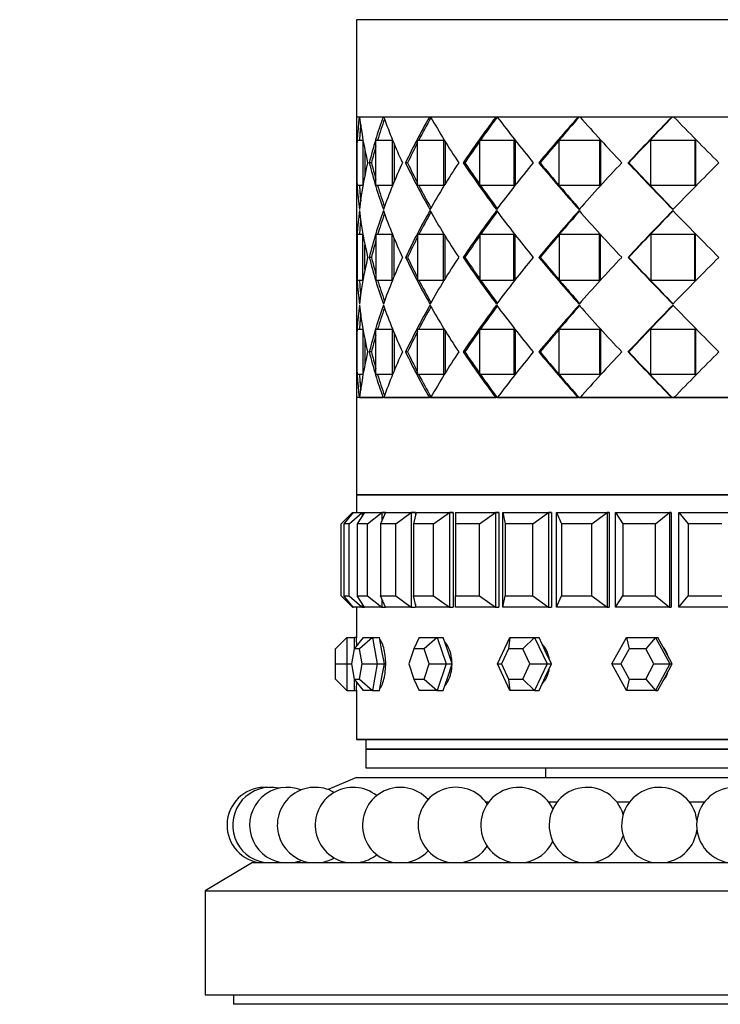
# Paper-space layout 'Layout1' of a CAD drawing. Units: millimetres. Extents: x 0 to 835, y 0 to 1165.
# Drawn here: x 98 to 135, y 754 to 806 of the extents above; entities that cross this region are included whole.
import ezdxf
from ezdxf import colors
from ezdxf.entities.mleader import LeaderData, LeaderLine
from ezdxf.math import Vec2, Vec3

# ---------------------------------------------------------------- set-up
doc = ezdxf.new("R2010")
doc.units = ezdxf.units.MM
doc.layers.add('DV2_Défaut', color=7, linetype='Continuous')
doc.layers.add('Défaut', color=7, linetype='Continuous')

# ---------------------------------------------------------------- blocks, each defined once
blk = doc.blocks.new('_DOT')
at = {"color": 0}
blk.add_line((0, 0), (-1, 0), dxfattribs=at)
at = {"color": 0, "const_width": 0.333}
blk.add_lwpolyline([(-0.1665, 0, 1), (0.1665, 0, 1)], format="xyb", close=True, dxfattribs=at)
blk = doc.blocks.new('SE1')
at = {"layer": 'DV2_Défaut', "color": 7, "linetype": 'Continuous'}
for p, q in [((159.83, 805.732), (115.83, 805.732)), ((115.83, 805.732), (115.83, 800.582)), ((159.83, 800.582), (115.83, 800.582)), ((115.984, 800.582), (115.83, 800.582)), ((115.83, 800.582), (115.83, 785.749)), ((115.984, 800.582), (115.83, 800.582)), ((115.83, 800.582), (115.83, 785.749)), ((117.239, 800.582), (115.998, 800.582)), ((117.239, 800.582), (115.998, 800.582)), ((117.239, 800.582), (117.28, 800.582)), ((117.267, 800.582), (117.28, 800.582)), ((119.692, 800.582), (117.281, 800.582)), ((119.692, 800.582), (117.281, 800.582)), ((118.83, 800.582), (118.83, 800.582)), ((119.692, 800.582), (119.758, 800.582)), ((119.692, 800.582), (119.758, 800.582)), ((123.198, 800.582), (119.758, 800.582)), ((123.198, 800.582), (119.758, 800.582)), ((123.198, 800.582), (123.278, 800.582)), ((123.198, 800.582), (123.278, 800.582)), ((127.555, 800.582), (123.285, 800.582)), ((127.555, 800.582), (123.285, 800.582)), ((127.555, 800.582), (127.611, 800.582)), ((127.555, 800.582), (127.611, 800.582)), ((127.658, 800.582), (127.611, 800.582)), ((127.658, 800.582), (127.611, 800.582)), ((132.509, 800.582), (127.658, 800.582)), ((132.509, 800.582), (127.658, 800.582)), ((132.509, 800.582), (132.538, 800.582)), ((132.509, 800.582), (132.538, 800.582)), ((137.772, 800.582), (132.622, 800.582)), ((137.772, 800.582), (132.622, 800.582)), ((115.878, 799.365), (116.168, 799.365)), ((115.878, 796.965), (115.878, 799.365)), ((115.878, 799.365), (116.168, 799.365)), ((115.878, 796.965), (115.878, 799.365)), ((116.168, 799.365), (116.168, 796.965)), ((116.168, 799.365), (116.168, 796.965)), ((116.865, 799.365), (117.716, 799.365)), ((116.865, 796.965), (116.865, 799.365)), ((116.865, 799.365), (117.716, 799.365)), ((116.865, 796.965), (116.865, 799.365)), ((117.716, 799.365), (117.716, 796.965)), ((117.716, 799.365), (117.716, 796.965)), ((119.07, 799.365), (120.433, 799.365)), ((119.07, 796.965), (119.07, 799.365)), ((119.07, 799.365), (120.433, 799.365)), ((119.07, 796.965), (119.07, 799.365)), ((120.481, 799.365), (120.433, 799.365)), ((120.433, 799.365), (120.433, 796.965)), ((120.481, 799.365), (120.433, 799.365)), ((120.433, 799.365), (120.433, 796.965)), ((120.528, 799.291), (120.528, 797.039)), ((120.528, 799.291), (120.528, 797.039)), ((122.365, 799.365), (124.161, 799.365)), ((122.365, 796.965), (122.365, 799.365)), ((122.365, 799.365), (124.161, 799.365)), ((122.365, 796.965), (122.365, 799.365)), ((124.236, 799.365), (124.161, 799.365)), ((124.161, 799.365), (124.161, 796.965)), ((124.236, 799.365), (124.161, 799.365)), ((124.161, 799.365), (124.161, 796.965)), ((124.236, 799.365), (124.236, 796.965)), ((124.236, 799.365), (124.236, 796.965)), ((126.559, 799.365), (128.684, 799.365)), ((126.559, 796.965), (126.559, 799.365)), ((126.559, 799.365), (128.684, 799.365)), ((126.559, 796.965), (126.559, 799.365)), ((128.734, 799.365), (128.684, 799.365)), ((128.684, 799.365), (128.684, 796.965)), ((128.734, 799.365), (128.684, 799.365)), ((128.684, 799.365), (128.684, 796.965)), ((128.734, 799.365), (128.734, 796.965)), ((128.734, 799.365), (128.734, 796.965)), ((131.408, 799.365), (133.738, 799.365)), ((131.408, 796.965), (131.408, 799.365)), ((131.408, 799.365), (133.738, 799.365)), ((131.408, 796.965), (131.408, 799.365)), ((133.76, 799.365), (133.738, 799.365)), ((133.738, 799.365), (133.738, 796.965)), ((133.76, 799.365), (133.738, 799.365)), ((133.738, 799.365), (133.738, 796.965)), ((133.76, 799.365), (133.76, 796.965)), ((133.76, 799.365), (133.76, 796.965)), ((116.286, 798.856), (116.286, 797.472)), ((116.286, 798.856), (116.286, 797.472)), ((117.826, 799.185), (117.826, 797.144)), ((117.826, 799.185), (117.826, 797.144)), ((116.629, 798.165), (116.513, 798.165)), ((116.629, 798.165), (116.513, 798.165)), ((118.539, 798.165), (118.434, 798.165)), ((118.539, 798.165), (118.434, 798.165)), ((121.571, 798.165), (121.482, 798.165)), ((121.571, 798.165), (121.482, 798.165)), ((125.547, 798.165), (125.48, 798.165)), ((125.547, 798.165), (125.48, 798.165)), ((130.237, 798.165), (130.196, 798.165)), ((130.237, 798.165), (130.196, 798.165)), ((116.168, 796.965), (115.878, 796.965)), ((116.168, 796.965), (115.878, 796.965)), ((117.716, 796.965), (116.865, 796.965)), ((117.716, 796.965), (116.865, 796.965)), ((120.433, 796.965), (119.07, 796.965)), ((120.433, 796.965), (119.07, 796.965)), ((120.481, 796.965), (120.433, 796.965)), ((120.481, 796.965), (120.433, 796.965)), ((124.161, 796.965), (122.365, 796.965)), ((124.161, 796.965), (122.365, 796.965)), ((124.236, 796.965), (124.161, 796.965)), ((124.236, 796.965), (124.161, 796.965)), ((128.684, 796.965), (126.559, 796.965)), ((128.684, 796.965), (126.559, 796.965)), ((128.734, 796.965), (128.684, 796.965)), ((128.734, 796.965), (128.684, 796.965)), ((133.738, 796.965), (131.408, 796.965)), ((133.738, 796.965), (131.408, 796.965)), ((133.76, 796.965), (133.738, 796.965)), ((133.76, 796.965), (133.738, 796.965)), ((116.168, 794.365), (115.878, 794.365)), ((115.878, 794.365), (115.878, 791.965)), ((116.168, 794.365), (115.878, 794.365)), ((115.878, 794.365), (115.878, 791.965)), ((116.168, 791.965), (116.168, 794.365)), ((116.168, 791.965), (116.168, 794.365)), ((117.716, 794.365), (116.865, 794.365)), ((116.865, 794.365), (116.865, 791.965)), ((117.716, 794.365), (116.865, 794.365)), ((116.865, 794.365), (116.865, 791.965)), ((117.716, 791.965), (117.716, 794.365)), ((117.716, 791.965), (117.716, 794.365)), ((117.826, 792.156), (117.826, 794.174)), ((117.826, 792.156), (117.826, 794.174)), ((120.433, 794.365), (119.07, 794.365)), ((119.07, 794.365), (119.07, 791.965)), ((120.433, 794.365), (119.07, 794.365)), ((119.07, 794.365), (119.07, 791.965)), ((120.48, 794.365), (120.433, 794.365)), ((120.433, 791.965), (120.433, 794.365)), ((120.48, 794.365), (120.433, 794.365)), ((120.433, 791.965), (120.433, 794.365)), ((120.528, 792.044), (120.528, 794.287)), ((120.528, 792.044), (120.528, 794.287)), ((124.161, 794.365), (122.365, 794.365)), ((122.365, 794.365), (122.365, 791.965)), ((124.161, 794.365), (122.365, 794.365)), ((122.365, 794.365), (122.365, 791.965)), ((124.221, 794.365), (124.161, 794.365)), ((124.161, 791.965), (124.161, 794.365)), ((124.221, 794.365), (124.161, 794.365)), ((124.161, 791.965), (124.161, 794.365)), ((124.236, 791.965), (124.236, 794.365)), ((124.236, 791.965), (124.236, 794.365)), ((128.684, 794.365), (126.559, 794.365)), ((126.559, 794.365), (126.559, 791.965)), ((128.684, 794.365), (126.559, 794.365)), ((126.559, 794.365), (126.559, 791.965)), ((128.734, 794.365), (128.684, 794.365)), ((128.684, 791.965), (128.684, 794.365)), ((128.734, 794.365), (128.684, 794.365)), ((128.684, 791.965), (128.684, 794.365)), ((128.734, 791.965), (128.734, 794.365)), ((128.734, 791.965), (128.734, 794.365)), ((133.738, 794.365), (131.408, 794.365)), ((131.408, 794.365), (131.408, 791.965)), ((133.738, 794.365), (131.408, 794.365)), ((131.408, 794.365), (131.408, 791.965)), ((133.76, 794.365), (133.738, 794.365)), ((133.738, 791.965), (133.738, 794.365)), ((133.76, 794.365), (133.738, 794.365)), ((133.738, 791.965), (133.738, 794.365)), ((133.76, 791.965), (133.76, 794.365)), ((133.76, 791.965), (133.76, 794.365)), ((116.286, 792.514), (116.286, 793.817)), ((116.286, 792.514), (116.286, 793.817)), ((116.629, 793.165), (116.513, 793.165)), ((116.629, 793.165), (116.513, 793.165)), ((118.539, 793.165), (118.434, 793.165)), ((118.539, 793.165), (118.434, 793.165)), ((121.571, 793.165), (121.482, 793.165)), ((121.571, 793.165), (121.482, 793.165)), ((125.547, 793.165), (125.48, 793.165)), ((125.547, 793.165), (125.48, 793.165)), ((130.237, 793.165), (130.196, 793.165)), ((130.237, 793.165), (130.196, 793.165)), ((115.878, 791.965), (116.168, 791.965)), ((115.878, 791.965), (116.168, 791.965)), ((116.865, 791.965), (117.716, 791.965)), ((116.865, 791.965), (117.716, 791.965)), ((119.07, 791.965), (120.433, 791.965)), ((119.07, 791.965), (120.433, 791.965)), ((120.48, 791.965), (120.433, 791.965)), ((120.48, 791.965), (120.433, 791.965)), ((122.365, 791.965), (124.161, 791.965)), ((122.365, 791.965), (124.161, 791.965)), ((124.221, 791.965), (124.161, 791.965)), ((124.221, 791.965), (124.161, 791.965)), ((126.559, 791.965), (128.684, 791.965)), ((126.559, 791.965), (128.684, 791.965)), ((128.734, 791.965), (128.684, 791.965)), ((128.734, 791.965), (128.684, 791.965)), ((131.408, 791.965), (133.738, 791.965)), ((131.408, 791.965), (133.738, 791.965)), ((133.76, 791.965), (133.738, 791.965)), ((133.76, 791.965), (133.738, 791.965)), ((115.878, 789.365), (116.168, 789.365)), ((115.878, 786.965), (115.878, 789.365)), ((115.878, 789.365), (116.168, 789.365)), ((115.878, 786.965), (115.878, 789.365)), ((116.168, 789.365), (116.168, 786.965)), ((116.168, 789.365), (116.168, 786.965)), ((116.865, 789.365), (117.716, 789.365)), ((116.865, 786.965), (116.865, 789.365)), ((116.865, 789.365), (117.716, 789.365)), ((116.865, 786.965), (116.865, 789.365)), ((117.716, 789.365), (117.716, 786.965)), ((117.716, 789.365), (117.716, 786.965)), ((119.07, 789.365), (120.433, 789.365)), ((119.07, 786.965), (119.07, 789.365)), ((119.07, 789.365), (120.433, 789.365)), ((119.07, 786.965), (119.07, 789.365)), ((120.481, 789.365), (120.433, 789.365)), ((120.433, 789.365), (120.433, 786.965)), ((120.481, 789.365), (120.433, 789.365)), ((120.433, 789.365), (120.433, 786.965)), ((122.365, 789.365), (124.161, 789.365)), ((122.365, 786.965), (122.365, 789.365)), ((122.365, 789.365), (124.161, 789.365)), ((122.365, 786.965), (122.365, 789.365)), ((124.236, 789.365), (124.161, 789.365)), ((124.161, 789.365), (124.161, 786.965)), ((124.236, 789.365), (124.161, 789.365)), ((124.161, 789.365), (124.161, 786.965)), ((124.236, 789.365), (124.236, 786.965)), ((124.236, 789.365), (124.236, 786.965)), ((126.559, 789.365), (128.684, 789.365)), ((126.559, 786.965), (126.559, 789.365)), ((126.559, 789.365), (128.684, 789.365)), ((126.559, 786.965), (126.559, 789.365)), ((128.734, 789.365), (128.684, 789.365)), ((128.684, 789.365), (128.684, 786.965)), ((128.734, 789.365), (128.684, 789.365)), ((128.684, 789.365), (128.684, 786.965)), ((128.734, 789.365), (128.734, 786.965)), ((128.734, 789.365), (128.734, 786.965)), ((131.408, 789.365), (133.738, 789.365)), ((131.408, 786.965), (131.408, 789.365)), ((131.408, 789.365), (133.738, 789.365)), ((131.408, 786.965), (131.408, 789.365)), ((133.76, 789.365), (133.738, 789.365)), ((133.738, 789.365), (133.738, 786.965)), ((133.76, 789.365), (133.738, 789.365)), ((133.738, 789.365), (133.738, 786.965)), ((133.76, 789.365), (133.76, 786.965)), ((133.76, 789.365), (133.76, 786.965)), ((116.286, 788.858), (116.286, 787.474)), ((116.286, 788.858), (116.286, 787.474)), ((117.826, 789.186), (117.826, 787.146)), ((117.826, 789.186), (117.826, 787.146)), ((120.528, 789.292), (120.528, 787.04)), ((120.528, 789.292), (120.528, 787.04)), ((116.629, 788.165), (116.513, 788.165)), ((116.629, 788.165), (116.513, 788.165)), ((118.539, 788.165), (118.434, 788.165)), ((118.539, 788.165), (118.434, 788.165)), ((121.571, 788.165), (121.482, 788.165)), ((121.571, 788.165), (121.482, 788.165)), ((125.547, 788.165), (125.48, 788.165)), ((125.547, 788.165), (125.48, 788.165)), ((130.237, 788.165), (130.196, 788.165)), ((130.237, 788.165), (130.196, 788.165)), ((116.168, 786.965), (115.878, 786.965)), ((116.168, 786.965), (115.878, 786.965)), ((117.716, 786.965), (116.865, 786.965)), ((117.716, 786.965), (116.865, 786.965)), ((120.433, 786.965), (119.07, 786.965)), ((120.433, 786.965), (119.07, 786.965)), ((120.481, 786.965), (120.433, 786.965)), ((120.481, 786.965), (120.433, 786.965)), ((124.161, 786.965), (122.365, 786.965)), ((124.161, 786.965), (122.365, 786.965)), ((124.236, 786.965), (124.161, 786.965)), ((124.236, 786.965), (124.161, 786.965)), ((128.684, 786.965), (126.559, 786.965)), ((128.684, 786.965), (126.559, 786.965)), ((128.734, 786.965), (128.684, 786.965)), ((128.734, 786.965), (128.684, 786.965)), ((133.738, 786.965), (131.408, 786.965)), ((133.738, 786.965), (131.408, 786.965)), ((133.76, 786.965), (133.738, 786.965)), ((133.76, 786.965), (133.738, 786.965)), ((115.984, 785.749), (115.83, 785.749)), ((115.984, 785.749), (115.83, 785.749)), ((159.83, 785.748), (115.83, 785.748)), ((115.83, 785.748), (115.83, 780.599)), ((115.998, 785.749), (117.239, 785.749)), ((115.998, 785.749), (117.239, 785.749)), ((117.28, 785.749), (117.239, 785.749)), ((117.28, 785.749), (117.239, 785.749)), ((117.281, 785.749), (119.692, 785.749)), ((117.281, 785.749), (119.692, 785.749)), ((118.83, 785.749), (118.83, 785.748)), ((119.758, 785.749), (119.692, 785.749)), ((119.758, 785.749), (119.692, 785.749)), ((119.758, 785.749), (123.198, 785.749)), ((119.758, 785.749), (123.198, 785.749)), ((123.278, 785.749), (123.198, 785.749)), ((123.278, 785.749), (123.198, 785.749)), ((123.285, 785.749), (127.555, 785.749)), ((123.285, 785.749), (127.555, 785.749)), ((127.611, 785.749), (127.555, 785.749)), ((127.611, 785.749), (127.555, 785.749)), ((127.611, 785.749), (127.658, 785.749)), ((127.611, 785.749), (127.658, 785.749)), ((127.658, 785.749), (132.509, 785.749)), ((127.658, 785.749), (132.509, 785.749)), ((132.538, 785.749), (132.509, 785.749)), ((132.538, 785.749), (132.509, 785.749)), ((132.538, 785.749), (132.622, 785.749)), ((132.538, 785.749), (132.622, 785.749)), ((132.622, 785.749), (137.772, 785.749)), ((132.622, 785.749), (137.772, 785.749)), ((159.83, 780.599), (115.83, 780.599)), ((159.83, 780.599), (115.83, 780.599)), ((115.83, 780.599), (115.83, 779.665)), ((115.83, 780.599), (159.83, 780.599)), ((115.83, 780.599), (115.83, 779.665)), ((115.03, 779.065), (115.63, 779.665)), ((115.669, 779.665), (115.17, 779.065)), ((115.452, 779.065), (116.138, 779.665)), ((115.63, 779.665), (115.669, 779.665)), ((115.63, 779.665), (115.63, 779.619)), ((115.669, 779.665), (116.138, 779.665)), ((116.253, 779.665), (115.868, 779.065)), ((116.138, 779.665), (116.253, 779.665)), ((116.138, 779.665), (116.138, 779.486)), ((116.253, 779.665), (117.18, 779.665)), ((116.424, 779.065), (117.18, 779.665)), ((117.369, 779.665), (117.107, 779.065)), ((117.18, 779.665), (117.369, 779.665)), ((117.18, 779.665), (117.18, 779.234)), ((117.369, 779.665), (117.18, 779.665)), ((117.369, 779.665), (117.18, 779.665)), ((117.369, 779.665), (118.731, 779.665)), ((117.924, 779.065), (118.731, 779.665)), ((118.731, 779.665), (118.955, 779.665)), ((118.731, 779.665), (118.731, 774.665)), ((118.955, 779.665), (118.731, 779.665)), ((118.955, 779.665), (118.731, 779.665)), ((118.988, 779.665), (118.856, 779.065)), ((118.955, 779.665), (118.955, 779.513)), ((118.955, 779.665), (118.955, 779.513)), ((118.988, 779.665), (120.752, 779.665)), ((119.914, 779.065), (120.752, 779.665)), ((120.752, 779.665), (120.955, 779.665)), ((120.752, 779.665), (120.752, 774.665)), ((120.955, 779.665), (120.752, 779.665)), ((120.955, 779.665), (120.752, 779.665)), ((120.955, 779.665), (120.955, 774.665)), ((120.955, 779.665), (120.955, 774.665)), ((121.072, 779.665), (123.193, 779.665)), ((121.072, 779.665), (121.072, 779.065)), ((122.345, 779.065), (123.193, 779.665)), ((123.193, 779.665), (123.371, 779.665)), ((123.193, 779.665), (123.193, 774.665)), ((123.371, 779.665), (123.193, 779.665)), ((123.371, 779.665), (123.193, 779.665)), ((123.371, 779.665), (123.371, 774.665)), ((123.371, 779.665), (123.371, 774.665)), ((123.568, 779.665), (125.995, 779.665)), ((123.568, 774.665), (123.568, 779.665)), ((123.568, 779.665), (123.701, 779.065)), ((125.157, 779.065), (125.995, 779.665)), ((125.995, 779.665), (126.142, 779.665)), ((125.995, 779.665), (125.995, 774.665)), ((126.142, 779.665), (125.995, 779.665)), ((126.142, 779.665), (125.995, 779.665)), ((126.142, 779.665), (126.142, 774.665)), ((126.142, 779.665), (126.142, 774.665)), ((126.415, 779.665), (129.088, 779.665)), ((126.415, 774.665), (126.415, 779.665)), ((126.415, 779.665), (126.677, 779.065)), ((128.281, 779.065), (129.088, 779.665)), ((129.088, 779.665), (129.202, 779.665)), ((129.088, 779.665), (129.088, 774.665)), ((129.202, 779.665), (129.088, 779.665)), ((129.202, 779.665), (129.088, 779.665)), ((129.202, 779.665), (129.202, 774.665)), ((129.202, 779.665), (129.202, 774.665)), ((129.543, 779.665), (132.397, 779.665)), ((129.543, 774.665), (129.543, 779.665)), ((129.543, 779.665), (129.929, 779.065)), ((131.641, 779.065), (132.397, 779.665)), ((132.397, 779.665), (132.474, 779.665)), ((132.397, 779.665), (132.397, 774.665)), ((132.474, 779.665), (132.397, 779.665)), ((132.474, 779.665), (132.397, 779.665)), ((132.474, 779.665), (132.474, 774.665)), ((132.474, 779.665), (132.474, 774.665)), ((132.876, 779.665), (135.839, 779.665)), ((132.876, 774.665), (132.876, 779.665)), ((132.876, 779.665), (133.375, 779.065)), ((115.03, 775.265), (115.03, 779.065)), ((115.17, 779.065), (115.17, 775.265)), ((115.452, 779.065), (115.17, 779.065)), ((115.452, 775.265), (115.452, 779.065)), ((115.868, 779.065), (115.868, 775.265)), ((116.424, 779.065), (115.868, 779.065)), ((116.424, 775.265), (116.424, 779.065)), ((117.107, 779.065), (117.107, 775.265)), ((117.924, 779.065), (117.107, 779.065)), ((117.924, 775.265), (117.924, 779.065)), ((118.856, 779.065), (118.856, 775.265)), ((119.914, 779.065), (118.856, 779.065)), ((119.914, 775.265), (119.914, 779.065)), ((121.072, 779.065), (121.072, 775.265)), ((122.345, 779.065), (121.072, 779.065)), ((122.345, 775.265), (122.345, 779.065)), ((123.701, 779.065), (123.701, 775.265)), ((125.157, 779.065), (123.701, 779.065)), ((125.157, 775.265), (125.157, 779.065)), ((126.677, 779.065), (126.677, 775.265)), ((128.281, 779.065), (126.677, 779.065)), ((128.281, 775.265), (128.281, 779.065)), ((129.929, 779.065), (129.929, 775.265)), ((131.641, 779.065), (129.929, 779.065)), ((131.641, 775.265), (131.641, 779.065)), ((133.375, 779.065), (133.375, 775.265)), ((135.152, 779.065), (133.375, 779.065)), ((115.03, 775.265), (115.63, 774.665)), ((115.17, 775.265), (115.452, 775.265)), ((115.669, 774.665), (115.17, 775.265)), ((115.452, 775.265), (116.138, 774.665)), ((115.868, 775.265), (116.424, 775.265)), ((116.253, 774.665), (115.868, 775.265)), ((116.138, 774.845), (116.138, 774.665)), ((116.424, 775.265), (117.18, 774.665)), ((117.107, 775.265), (117.924, 775.265)), ((117.369, 774.665), (117.107, 775.265)), ((117.18, 775.097), (117.18, 774.665)), ((117.924, 775.265), (118.731, 774.665)), ((118.856, 775.265), (119.914, 775.265)), ((118.988, 774.665), (118.856, 775.265)), ((118.955, 774.818), (118.955, 774.665)), ((118.955, 774.818), (118.955, 774.665)), ((119.914, 775.265), (120.752, 774.665)), ((121.072, 775.265), (122.345, 775.265)), ((121.072, 774.665), (121.072, 775.265)), ((122.345, 775.265), (123.193, 774.665)), ((123.568, 774.665), (123.701, 775.265)), ((123.701, 775.265), (125.157, 775.265)), ((125.157, 775.265), (125.995, 774.665)), ((126.415, 774.665), (126.677, 775.265)), ((126.677, 775.265), (128.281, 775.265)), ((128.281, 775.265), (129.088, 774.665)), ((129.543, 774.665), (129.929, 775.265)), ((129.929, 775.265), (131.641, 775.265)), ((131.641, 775.265), (132.397, 774.665)), ((132.876, 774.665), (133.375, 775.265)), ((133.375, 775.265), (135.152, 775.265)), ((115.63, 774.712), (115.63, 774.665)), ((115.63, 774.665), (115.669, 774.665)), ((116.138, 774.665), (115.669, 774.665)), ((115.83, 774.665), (115.83, 773.065)), ((115.83, 774.665), (115.83, 773.065)), ((116.138, 774.665), (116.253, 774.665)), ((117.18, 774.665), (116.253, 774.665)), ((117.18, 774.665), (117.369, 774.665)), ((117.18, 774.665), (117.369, 774.665)), ((117.18, 774.665), (117.369, 774.665)), ((118.731, 774.665), (117.369, 774.665)), ((118.731, 774.665), (118.955, 774.665)), ((118.731, 774.665), (118.955, 774.665)), ((118.731, 774.665), (118.955, 774.665)), ((120.752, 774.665), (118.988, 774.665)), ((120.752, 774.665), (120.955, 774.665)), ((120.752, 774.665), (120.955, 774.665)), ((120.752, 774.665), (120.955, 774.665)), ((123.193, 774.665), (121.072, 774.665)), ((123.193, 774.665), (123.371, 774.665)), ((123.193, 774.665), (123.371, 774.665)), ((123.193, 774.665), (123.371, 774.665)), ((125.995, 774.665), (123.568, 774.665)), ((125.995, 774.665), (126.142, 774.665)), ((125.995, 774.665), (126.142, 774.665)), ((125.995, 774.665), (126.142, 774.665)), ((129.088, 774.665), (126.415, 774.665)), ((129.088, 774.665), (129.202, 774.665)), ((129.088, 774.665), (129.202, 774.665)), ((129.088, 774.665), (129.202, 774.665)), ((132.397, 774.665), (129.543, 774.665)), ((132.397, 774.665), (132.474, 774.665)), ((132.397, 774.665), (132.474, 774.665)), ((132.397, 774.665), (132.474, 774.665)), ((135.839, 774.665), (132.876, 774.665)), ((115.33, 773.065), (114.73, 772.465)), ((115.33, 773.065), (115.73, 773.065)), ((115.33, 773.065), (115.33, 771.665)), ((116.182, 773.065), (115.718, 772.465)), ((115.73, 772.481), (115.73, 773.065)), ((115.83, 773.065), (115.73, 773.065)), ((116.681, 773.065), (116.003, 772.465)), ((116.182, 773.065), (116.681, 773.065)), ((116.681, 773.065), (117.062, 773.065)), ((116.681, 773.065), (116.931, 771.665)), ((117.186, 772.365), (117.062, 773.065)), ((119.152, 773.065), (118.87, 772.465)), ((119.152, 773.065), (120.102, 773.065)), ((120.102, 773.065), (119.413, 772.465)), ((120.102, 773.065), (120.426, 773.065)), ((120.102, 773.065), (120.577, 771.665)), ((120.664, 772.365), (120.426, 773.065)), ((123.297, 771.665), (123.951, 773.065)), ((123.951, 773.065), (123.879, 772.465)), ((123.951, 773.065), (125.259, 773.065)), ((125.259, 773.065), (124.626, 772.465)), ((125.259, 773.065), (125.494, 773.065)), ((125.259, 773.065), (125.913, 771.665)), ((125.821, 772.365), (125.494, 773.065)), ((129.34, 771.665), (130.109, 773.065)), ((130.109, 773.065), (131.646, 773.065)), ((130.109, 773.065), (130.253, 772.465)), ((131.646, 773.065), (131.131, 772.465)), ((131.646, 773.065), (131.77, 773.065)), ((131.646, 773.065), (132.415, 771.665)), ((132.154, 772.365), (131.77, 773.065)), ((114.73, 771.665), (114.73, 772.465)), ((115.718, 772.465), (115.575, 771.665)), ((116.003, 772.465), (115.718, 772.465)), ((116.146, 771.665), (116.003, 772.465)), ((117.311, 771.665), (117.186, 772.365)), ((118.87, 772.465), (118.599, 771.665)), ((119.413, 772.465), (118.87, 772.465)), ((119.685, 771.665), (119.413, 772.465)), ((120.901, 771.665), (120.664, 772.365)), ((123.879, 772.465), (123.505, 771.665)), ((124.626, 772.465), (123.879, 772.465)), ((125, 771.665), (124.626, 772.465)), ((126.148, 771.665), (125.821, 772.365)), ((130.253, 772.465), (129.813, 771.665)), ((131.131, 772.465), (130.253, 772.465)), ((131.57, 771.665), (131.131, 772.465)), ((132.538, 771.665), (132.154, 772.365)), ((114.73, 770.865), (114.73, 771.665)), ((114.73, 771.665), (115.33, 771.665)), ((115.33, 771.665), (115.575, 771.665)), ((115.33, 771.665), (115.33, 770.265)), ((115.575, 771.665), (115.718, 770.865)), ((116.003, 770.865), (116.146, 771.665)), ((116.146, 771.665), (116.931, 771.665)), ((116.931, 771.665), (116.681, 770.265)), ((116.931, 771.665), (117.311, 771.665)), ((117.186, 770.965), (117.311, 771.665)), ((118.599, 771.665), (118.87, 770.865)), ((119.413, 770.865), (119.685, 771.665)), ((119.685, 771.665), (120.577, 771.665)), ((120.577, 771.665), (120.102, 770.265)), ((120.577, 771.665), (120.901, 771.665)), ((120.664, 770.965), (120.901, 771.665)), ((123.951, 770.265), (123.297, 771.665)), ((123.297, 771.665), (123.505, 771.665)), ((123.505, 771.665), (123.879, 770.865)), ((124.626, 770.865), (125, 771.665)), ((125, 771.665), (125.913, 771.665)), ((125.913, 771.665), (125.259, 770.265)), ((125.821, 770.965), (126.148, 771.665)), ((125.913, 771.665), (126.148, 771.665)), ((130.109, 770.265), (129.34, 771.665)), ((129.34, 771.665), (129.813, 771.665)), ((129.813, 771.665), (130.253, 770.865)), ((131.131, 770.865), (131.57, 771.665)), ((131.57, 771.665), (132.415, 771.665)), ((132.415, 771.665), (131.646, 770.265)), ((132.154, 770.965), (132.538, 771.665)), ((132.415, 771.665), (132.538, 771.665)), ((114.73, 770.865), (115.33, 770.265)), ((115.718, 770.865), (116.003, 770.865)), ((115.718, 770.865), (116.182, 770.265)), ((115.73, 770.265), (115.73, 770.85)), ((116.003, 770.865), (116.681, 770.265)), ((117.062, 770.265), (117.186, 770.965)), ((118.87, 770.865), (119.413, 770.865)), ((118.87, 770.865), (119.152, 770.265)), ((119.413, 770.865), (120.102, 770.265)), ((120.426, 770.265), (120.664, 770.965)), ((123.879, 770.865), (124.626, 770.865)), ((123.879, 770.865), (123.951, 770.265)), ((124.626, 770.865), (125.259, 770.265)), ((125.494, 770.265), (125.821, 770.965)), ((130.253, 770.865), (130.109, 770.265)), ((130.253, 770.865), (131.131, 770.865)), ((131.131, 770.865), (131.646, 770.265)), ((131.77, 770.265), (132.154, 770.965)), ((115.33, 770.265), (115.73, 770.265)), ((115.73, 770.265), (115.83, 770.265)), ((115.83, 770.265), (115.83, 767.665)), ((115.83, 770.265), (115.83, 767.665)), ((116.681, 770.265), (116.182, 770.265)), ((116.681, 770.265), (117.062, 770.265)), ((120.102, 770.265), (119.152, 770.265)), ((120.102, 770.265), (120.426, 770.265)), ((125.259, 770.265), (123.951, 770.265)), ((125.259, 770.265), (125.494, 770.265)), ((131.646, 770.265), (130.109, 770.265)), ((131.646, 770.265), (131.77, 770.265)), ((159.83, 767.665), (115.83, 767.665)), ((115.83, 767.665), (159.83, 767.665)), ((116.33, 767.665), (116.33, 767.165)), ((159.33, 767.165), (116.33, 767.165)), ((116.33, 767.165), (159.33, 767.165)), ((116.33, 767.165), (116.33, 766.165)), ((116.33, 766.165), (159.33, 766.165)), ((125.83, 766.165), (125.83, 765.665)), ((115.83, 765.665), (114.336, 765.018)), ((115.83, 765.665), (159.83, 765.665)), ((122.677, 764.365), (122.832, 764.365)), ((125.991, 764.365), (126.446, 764.365)), ((129.605, 764.365), (130.279, 764.365)), ((133.438, 764.365), (134.245, 764.365)), ((112.83, 761.245), (112.83, 761.165)), ((110.331, 761.165), (107.83, 759.665)), ((110.331, 761.165), (165.33, 761.165)), ((107.83, 759.665), (167.83, 759.665)), ((107.83, 759.665), (107.83, 754.165)), ((107.83, 754.165), (167.83, 754.165)), ((109.33, 754.165), (109.33, 753.665)), ((166.33, 753.665), (109.33, 753.665))]:
    blk.add_line(p, q, dxfattribs=at)
for centre, radius, start, end in [((137.941, 797.981), 22.111, 173.2444, 179.5226), ((137.941, 797.981), 22.111, 173.2444, 179.5226), ((139.177, 803.458), 23.357, 187.0732, 193.0975), ((139.177, 803.458), 23.357, 187.0732, 193.0975), ((141.908, 791.849), 26.169, 160.5056, 166.0331), ((141.908, 791.849), 26.169, 160.5056, 166.0331), ((142.563, 791.728), 26.721, 160.8721, 163.393), ((142.563, 791.728), 26.721, 160.8721, 163.3929), ((145.78, 810.817), 30.282, 199.754, 204.6952), ((145.78, 810.817), 30.282, 199.754, 204.6952), ((151.636, 782.419), 36.747, 150.3775, 154.6266), ((151.636, 782.419), 36.747, 150.3775, 154.6266), ((152.978, 781.869), 38.099, 150.6626, 152.6627), ((152.977, 781.869), 38.099, 150.6626, 152.6626), ((158.815, 822.959), 45.013, 209.8091, 213.422), ((158.815, 822.959), 45.013, 209.8091, 213.422), ((169.041, 766.206), 57.3, 143.13561, 146.09998), ((169.041, 766.206), 57.3, 143.13561, 146.09998), ((172.045, 764.325), 60.768, 143.36985, 144.78657), ((172.044, 764.325), 60.768, 143.36983, 144.78656), ((181.596, 844.504), 73.002, 216.98836, 219.40209), ((181.596, 844.504), 73.002, 216.98836, 219.40209), ((200.318, 736.009), 97.284, 138.41271, 140.28883), ((200.318, 736.009), 97.284, 138.41271, 140.28883), ((208.303, 729.586), 107.479, 138.65773, 139.49868), ((208.303, 729.587), 107.478, 138.65771, 139.49867), ((226.09, 888.165), 131.755, 221.66199, 223.08463), ((226.09, 888.165), 131.755, 221.66199, 223.08463), ((273.24, 663.573), 196.409, 135.7679, 136.7438), ((273.24, 663.573), 196.409, 135.7679, 136.7438), ((306.427, 632.753), 241.669, 136.01609, 136.80716), ((306.426, 632.754), 241.668, 136.01608, 136.80716), ((369.898, 1031.857), 331.342, 224.26615, 224.85268), ((369.898, 1031.857), 331.342, 224.26615, 224.85268), ((138.241, 797.977), 22.291, 174.3411, 176.43), ((138.241, 797.977), 22.291, 174.341, 176.3628), ((152.978, 781.869), 38.099, 152.8719, 154.6763), ((152.977, 781.869), 38.099, 152.8719, 154.6763), ((172.045, 764.325), 60.768, 144.83859, 146.15992), ((172.044, 764.325), 60.768, 144.83858, 146.15992), ((208.303, 729.586), 107.479, 139.52188, 140.35197), ((208.303, 729.587), 107.478, 139.53467, 140.35198), ((142.563, 791.728), 26.721, 164.1006, 166.0605), ((142.563, 791.728), 26.721, 164.1006, 166.0605), ((137.952, 798.35), 22.122, 180.4783, 186.9051), ((137.952, 798.35), 22.122, 180.4783, 186.9051), ((139.155, 792.877), 23.335, 166.9007, 173.0743), ((139.155, 792.877), 23.335, 166.9007, 173.0743), ((141.953, 804.494), 26.215, 193.97, 199.6224), ((141.953, 804.494), 26.215, 193.97, 199.6224), ((142.688, 804.639), 26.851, 193.9518, 195.9018), ((142.688, 804.639), 26.851, 193.9518, 195.9018), ((145.722, 785.539), 30.218, 155.3015, 160.3701), ((145.722, 785.539), 30.218, 155.3015, 160.3701), ((151.723, 813.956), 36.845, 205.3769, 209.7186), ((151.723, 813.956), 36.845, 205.3769, 209.7186), ((153.184, 814.568), 38.332, 205.3353, 207.129), ((153.184, 814.568), 38.332, 205.3353, 207.129), ((158.703, 773.443), 44.881, 146.5747, 150.2837), ((158.703, 773.443), 44.881, 146.5747, 150.2837), ((169.199, 830.234), 57.493, 213.903, 216.92975), ((169.199, 830.234), 57.493, 213.903, 216.92975), ((172.328, 832.206), 61.115, 213.84746, 215.16133), ((172.328, 832.206), 61.115, 213.84746, 215.16133), ((181.382, 751.998), 72.728, 140.59518, 143.07521), ((181.382, 751.998), 72.728, 140.59518, 143.07521), ((200.641, 860.595), 97.707, 219.71352, 221.62703), ((200.641, 860.595), 97.707, 219.71352, 221.62703), ((208.662, 867.05), 107.95, 219.65148, 221.37939), ((208.662, 867.05), 107.95, 219.65148, 221.37939), ((225.577, 708.639), 131.058, 136.91316, 138.37731), ((225.577, 708.639), 131.058, 136.91316, 138.37731), ((274.242, 933.709), 197.792, 223.25811, 224.25065), ((274.242, 933.709), 197.792, 223.25811, 224.25065), ((306.886, 964.013), 242.302, 223.1938, 224.00191), ((306.886, 964.013), 242.302, 223.1938, 223.58394), ((367.239, 567.104), 327.603, 135.14539, 135.75278), ((367.239, 567.104), 327.603, 135.14539, 135.75278), ((138.283, 798.356), 22.333, 183.5697, 185.6607), ((138.283, 798.356), 22.333, 183.6367, 185.6607), ((142.688, 804.639), 26.851, 196.6063, 199.1182), ((142.688, 804.639), 26.851, 196.6063, 199.1182), ((153.184, 814.568), 38.332, 207.3367, 209.3563), ((153.184, 814.568), 38.332, 207.3367, 209.3563), ((172.328, 832.206), 61.115, 215.21301, 216.62785), ((172.328, 832.206), 61.115, 215.21301, 216.62785), ((306.886, 964.013), 242.302, 223.59637, 224.00191), ((138.043, 792.975), 22.213, 173.1081, 179.5085), ((138.043, 792.975), 22.213, 173.1081, 179.5085), ((138.899, 798.409), 23.075, 186.8908, 193.1341), ((138.899, 798.409), 23.075, 186.8908, 193.1341), ((142.457, 786.684), 26.742, 160.4333, 165.9743), ((142.457, 786.684), 26.742, 160.4333, 165.9743), ((144.977, 805.488), 29.414, 199.5606, 204.7678), ((144.977, 805.488), 29.414, 199.5606, 204.7678), ((152.976, 776.721), 38.257, 150.3615, 154.5429), ((152.976, 776.721), 38.257, 150.3615, 154.5429), ((157.012, 816.849), 42.897, 209.6306, 213.5111), ((157.012, 816.849), 42.897, 209.6306, 213.5111), ((172.155, 758.995), 61.118, 143.16003, 146.00722), ((172.155, 758.995), 61.118, 143.16003, 146.00722), ((172.222, 759.201), 60.985, 143.36974, 144.78711), ((172.222, 759.201), 60.985, 143.36974, 144.78711), ((177.473, 836.261), 67.758, 216.83383, 219.49578), ((177.473, 836.261), 67.758, 216.83383, 219.49578), ((208.533, 723.954), 108.111, 138.46505, 140.1944), ((208.533, 723.954), 108.111, 138.46505, 140.1944), ((208.526, 724.397), 107.77, 138.61916, 139.49898), ((208.526, 724.397), 107.77, 138.61916, 139.49898), ((214.827, 872.892), 116.513, 221.53129, 223.17823), ((214.827, 872.892), 116.513, 221.53129, 223.17823), ((306.807, 626.443), 242.874, 135.84147, 136.64977), ((306.807, 626.443), 242.874, 135.84147, 136.64977), ((306.707, 627.488), 242.055, 135.99768, 136.80661), ((306.707, 627.488), 242.055, 135.99768, 136.80661), ((313.723, 971.544), 252.508, 224.1569, 224.94493), ((313.723, 971.544), 252.508, 224.1569, 224.94493), ((138.267, 792.976), 22.317, 174.4226, 176.4304), ((138.267, 792.976), 22.317, 174.4226, 176.3633), ((142.642, 786.705), 26.803, 160.8864, 163.3939), ((142.642, 786.705), 26.803, 160.8864, 163.3939), ((153.107, 776.803), 38.245, 150.6414, 152.6635), ((153.107, 776.803), 38.245, 150.6414, 152.6635), ((142.642, 786.705), 26.803, 164.0996, 166.0532), ((142.642, 786.705), 26.803, 164.0996, 166.0532), ((153.107, 776.803), 38.245, 152.8716, 154.6695), ((153.107, 776.803), 38.245, 152.8716, 154.6695), ((172.222, 759.201), 60.985, 144.8389, 146.15558), ((172.222, 759.201), 60.985, 144.8389, 146.15558), ((208.526, 724.397), 107.77, 139.52211, 140.34996), ((208.526, 724.397), 107.77, 139.53486, 140.34996), ((138.015, 793.354), 22.185, 180.4875, 186.8959), ((138.015, 793.354), 22.185, 180.4875, 186.8959), ((138.899, 787.922), 23.075, 166.8659, 173.1092), ((138.899, 787.922), 23.075, 166.8659, 173.1092), ((142.373, 799.621), 26.654, 194.0166, 199.5758), ((142.373, 799.621), 26.654, 194.0166, 199.5758), ((142.642, 799.625), 26.803, 193.9468, 195.9004), ((142.642, 799.625), 26.803, 193.9468, 195.9004), ((144.977, 780.842), 29.414, 155.2322, 160.4394), ((144.977, 780.842), 29.414, 155.2322, 160.4394), ((152.837, 809.537), 38.1, 205.4485, 209.647), ((152.837, 809.537), 38.1, 205.4485, 209.647), ((153.107, 809.528), 38.245, 205.3305, 207.1284), ((153.107, 809.528), 38.245, 205.3305, 207.1284), ((157.012, 769.482), 42.897, 146.4889, 150.3694), ((157.012, 769.482), 42.897, 146.4889, 150.3694), ((171.964, 827.2), 60.883, 213.9873, 216.84545), ((171.964, 827.2), 60.883, 213.9873, 216.84545), ((172.222, 827.13), 60.985, 213.84442, 215.1611), ((172.222, 827.13), 60.985, 213.84442, 215.1611), ((177.473, 750.07), 67.758, 140.50422, 143.16617), ((177.473, 750.07), 67.758, 140.50422, 143.16617), ((208.29, 862.168), 107.791, 219.80304, 221.53751), ((208.29, 862.168), 107.791, 219.80304, 221.53751), ((208.526, 861.933), 107.77, 219.65004, 221.38084), ((208.526, 861.933), 107.77, 219.65004, 220.46514), ((214.827, 713.439), 116.513, 136.82177, 138.46871), ((214.827, 713.439), 116.513, 136.82177, 138.46871), ((306.495, 959.589), 242.442, 223.3495, 224.15925), ((306.495, 959.589), 242.442, 223.3495, 224.15925), ((306.707, 958.843), 242.055, 223.19339, 224.00232), ((306.707, 958.843), 242.055, 223.19339, 224.00232), ((313.723, 614.787), 252.508, 135.05507, 135.8431), ((313.723, 614.787), 252.508, 135.05507, 135.8431), ((138.267, 793.355), 22.317, 183.5696, 185.5774), ((138.267, 793.355), 22.317, 183.5696, 185.5774), ((142.642, 799.625), 26.803, 196.6061, 199.1136), ((142.642, 799.625), 26.803, 196.6061, 199.1136), ((153.107, 809.528), 38.245, 207.3365, 209.3586), ((153.107, 809.528), 38.245, 207.3365, 209.3586), ((172.222, 827.13), 60.985, 215.21289, 216.63026), ((172.222, 827.13), 60.985, 215.21289, 216.63026), ((208.526, 861.933), 107.77, 220.50102, 221.38084), ((137.952, 787.981), 22.122, 173.0949, 179.5217), ((137.952, 787.981), 22.122, 173.0949, 179.5217), ((139.155, 793.454), 23.335, 186.9257, 193.0993), ((139.155, 793.454), 23.335, 186.9257, 193.0993), ((141.953, 781.837), 26.215, 160.3776, 166.03), ((141.953, 781.837), 26.215, 160.3776, 166.03), ((142.688, 781.691), 26.851, 160.8818, 163.3937), ((142.688, 781.691), 26.851, 160.8818, 163.3937), ((145.722, 800.792), 30.218, 199.6299, 204.6985), ((145.722, 800.792), 30.218, 199.6299, 204.6985), ((151.723, 772.375), 36.845, 150.2814, 154.6231), ((151.723, 772.375), 36.845, 150.2814, 154.6231), ((153.184, 771.763), 38.332, 150.6437, 152.6633), ((153.184, 771.763), 38.332, 150.6437, 152.6633), ((158.703, 812.888), 44.881, 209.7163, 213.4253), ((158.703, 812.888), 44.881, 209.7163, 213.4253), ((169.199, 756.097), 57.493, 143.07025, 146.097), ((169.199, 756.097), 57.493, 143.07025, 146.097), ((172.328, 754.125), 61.115, 143.37215, 144.78699), ((172.328, 754.125), 61.115, 143.37215, 144.78699), ((181.382, 834.333), 72.728, 216.92479, 219.40482), ((181.382, 834.333), 72.728, 216.92479, 219.40482), ((200.641, 725.735), 97.707, 138.37297, 140.28648), ((200.641, 725.735), 97.707, 138.37297, 140.28648), ((208.662, 719.281), 107.95, 138.62061, 139.49895), ((208.662, 719.281), 107.95, 138.62061, 139.49895), ((225.577, 877.692), 131.058, 221.62269, 223.08684), ((225.577, 877.692), 131.058, 221.62269, 223.08684), ((274.242, 652.621), 197.792, 135.74935, 136.74189), ((274.242, 652.621), 197.792, 135.74935, 136.74189), ((306.886, 622.317), 242.302, 135.99809, 136.41039), ((306.886, 622.317), 242.302, 135.99809, 136.40363), ((367.239, 1019.227), 327.603, 224.24722, 224.85461), ((367.239, 1019.227), 327.603, 224.24722, 224.85461), ((138.283, 787.975), 22.333, 174.3393, 176.4303), ((138.283, 787.975), 22.333, 174.3393, 176.3633), ((208.662, 719.281), 107.95, 139.52205, 140.34852), ((208.662, 719.281), 107.95, 139.53478, 140.34852), ((306.886, 622.317), 242.302, 136.41606, 136.8062), ((306.886, 622.317), 242.302, 136.41606, 136.8062), ((142.688, 781.691), 26.851, 164.0982, 166.0482), ((142.688, 781.691), 26.851, 164.0982, 166.0482), ((153.184, 771.763), 38.332, 152.871, 154.6647), ((153.184, 771.763), 38.332, 152.871, 154.6647), ((172.328, 754.125), 61.115, 144.83867, 146.15254), ((172.328, 754.125), 61.115, 144.83867, 146.15254), ((137.941, 788.35), 22.111, 180.4774, 186.7555), ((137.941, 788.35), 22.111, 180.4774, 186.7555), ((139.177, 782.872), 23.357, 166.9025, 172.9268), ((139.177, 782.872), 23.357, 166.9025, 172.9268), ((141.909, 794.482), 26.17, 193.967, 199.4943), ((141.909, 794.482), 26.17, 193.967, 199.4943), ((142.65, 794.628), 26.811, 193.9486, 195.9019), ((142.648, 794.628), 26.809, 193.9485, 195.9019), ((145.78, 775.514), 30.282, 155.3048, 160.246), ((145.78, 775.514), 30.282, 155.3048, 160.246), ((151.636, 803.912), 36.748, 205.3734, 209.6225), ((151.636, 803.912), 36.748, 205.3734, 209.6225), ((153.12, 804.535), 38.26, 205.3323, 207.129), ((153.118, 804.534), 38.257, 205.3322, 207.1291), ((158.815, 763.372), 45.013, 146.578, 150.1909), ((158.815, 763.372), 45.013, 146.578, 150.1909), ((169.042, 820.125), 57.301, 213.90004, 216.86435), ((169.042, 820.125), 57.301, 213.90004, 216.86435), ((172.241, 822.144), 61.009, 213.84555, 215.16167), ((172.238, 822.142), 61.005, 213.8455, 215.1617), ((181.596, 741.827), 73.002, 140.59791, 143.01164), ((181.596, 741.827), 73.002, 140.59791, 143.01164), ((200.32, 850.323), 97.286, 219.71118, 221.58726), ((200.32, 850.323), 97.286, 219.71118, 221.58726), ((208.553, 856.958), 107.807, 219.65059, 221.33967), ((208.548, 856.953), 107.801, 219.65056, 221.33975), ((226.09, 698.166), 131.755, 136.91537, 138.33801), ((226.09, 698.166), 131.755, 136.91537, 138.33801), ((273.244, 922.761), 196.415, 223.25622, 224.23209), ((273.244, 922.761), 196.415, 223.25622, 224.23209), ((306.75, 953.884), 242.114, 223.19356, 223.98318), ((306.742, 953.876), 242.103, 223.19355, 223.9832), ((369.898, 554.474), 331.342, 135.14732, 135.73385), ((369.898, 554.474), 331.342, 135.14732, 135.73385), ((138.271, 788.355), 22.321, 183.57, 185.6561), ((138.269, 788.355), 22.319, 183.6371, 185.6563), ((142.65, 794.628), 26.811, 196.6071, 199.1195), ((142.648, 794.628), 26.809, 196.6072, 199.1197), ((153.12, 804.535), 38.26, 207.3374, 209.3291), ((153.118, 804.534), 38.257, 207.3375, 209.3293), ((172.241, 822.144), 61.009, 215.21349, 216.62462), ((172.238, 822.142), 61.005, 215.21353, 216.62475), ((93.876, 771.665), 21.999, 2.5713, 3.6489), ((93.874, 771.665), 22.001, 2.5686, 3.6485), ((93.876, 771.665), 21.999, 356.3517, 357.4563), ((93.874, 771.665), 22.001, 356.352, 357.4296), ((110.993, 763.139), 2, 85.7024, 260.6253), ((111.293, 763.139), 2, 77.1065, 260.6253), ((112.185, 763.139), 2, 68.509, 260.6253), ((113.651, 763.139), 2, 59.9081, 260.6253), ((115.656, 763.139), 2, 51.3015, 260.6253), ((118.157, 763.139), 2, 42.6854, 260.6253), ((121.097, 763.139), 2, 34.0516, 260.6253), ((124.411, 763.139), 2, 25.3818, 260.6253), ((128.025, 763.139), 2, 16.6192, 260.6253), ((131.858, 763.139), 2, 7.4416, 260.6253), ((135.825, 763.139), 2, 0, 260.6253), ((131.858, 763.139), 2, 279.3747, 352.5584), ((124.411, 763.139), 2, 279.3747, 334.6182), ((128.025, 763.139), 2, 279.3747, 343.3808), ((118.157, 763.139), 2, 279.3747, 317.3146), ((121.097, 763.139), 2, 279.3747, 325.9484), ((112.185, 763.139), 2, 279.3747, 291.491), ((113.651, 763.139), 2, 279.3747, 300.0919), ((115.656, 763.139), 2, 279.3747, 308.6985), ((111.293, 763.139), 2, 279.3747, 282.8935)]:
    blk.add_arc(centre, radius, start, end, dxfattribs=at)
for points, knots in [([(117.084, 770.379), (117.091, 770.387), (117.097, 770.396), (117.104, 770.406), (117.151, 770.474), (117.196, 770.568), (117.235, 770.679), (117.274, 770.79), (117.307, 770.921), (117.332, 771.063), (117.357, 771.204), (117.373, 771.36), (117.379, 771.515), (117.385, 771.671), (117.381, 771.832), (117.368, 771.984), (117.355, 772.136), (117.332, 772.285), (117.302, 772.417), (117.272, 772.549), (117.234, 772.668), (117.191, 772.765), (117.158, 772.839), (117.123, 772.902), (117.086, 772.95)], [0, 0, 0, 0, 0.020012, 0.020012, 0.020012, 0.164781, 0.164781, 0.164781, 0.309814, 0.309814, 0.309814, 0.454857, 0.454857, 0.454857, 0.599641, 0.599641, 0.599641, 0.744301, 0.744301, 0.744301, 0.889164, 0.889164, 0.889164, 1, 1, 1, 1]), ([(117.084, 770.379), (117.091, 770.387), (117.097, 770.396), (117.104, 770.406), (117.151, 770.474), (117.196, 770.568), (117.235, 770.679), (117.274, 770.79), (117.307, 770.921), (117.332, 771.063), (117.357, 771.204), (117.373, 771.36), (117.379, 771.515), (117.385, 771.671), (117.381, 771.832), (117.368, 771.984), (117.355, 772.136), (117.332, 772.285), (117.302, 772.417), (117.272, 772.549), (117.234, 772.668), (117.191, 772.765), (117.158, 772.839), (117.123, 772.902), (117.086, 772.95)], [0, 0, 0, 0, 0.020012, 0.020012, 0.020012, 0.164781, 0.164781, 0.164781, 0.309814, 0.309814, 0.309814, 0.454857, 0.454857, 0.454857, 0.599641, 0.599641, 0.599641, 0.744301, 0.744301, 0.744301, 0.889164, 0.889164, 0.889164, 1, 1, 1, 1]), ([(120.889, 771.737), (120.887, 771.821), (120.879, 771.904), (120.867, 771.984), (120.845, 772.136), (120.805, 772.285), (120.752, 772.417), (120.699, 772.549), (120.631, 772.668), (120.555, 772.765), (120.543, 772.78), (120.532, 772.794), (120.519, 772.808)], [0, 0, 0, 0, 0.197282, 0.197282, 0.197282, 0.570028, 0.570028, 0.570028, 0.943299, 0.943299, 0.943299, 1, 1, 1, 1]), ([(120.889, 771.737), (120.887, 771.821), (120.879, 771.904), (120.867, 771.984), (120.845, 772.136), (120.805, 772.285), (120.752, 772.417), (120.699, 772.549), (120.631, 772.668), (120.555, 772.765), (120.543, 772.78), (120.532, 772.794), (120.519, 772.808)], [0, 0, 0, 0, 0.197282, 0.197282, 0.197282, 0.570028, 0.570028, 0.570028, 0.943299, 0.943299, 0.943299, 1, 1, 1, 1]), ([(126.038, 771.919), (126.035, 771.941), (126.031, 771.963), (126.027, 771.984), (125.996, 772.136), (125.944, 772.285), (125.873, 772.417), (125.82, 772.517), (125.755, 772.61), (125.682, 772.691)], [0, 0, 0, 0, 0.073958, 0.073958, 0.073958, 0.600118, 0.600118, 0.600118, 1, 1, 1, 1]), ([(126.038, 771.919), (126.035, 771.941), (126.031, 771.963), (126.027, 771.984), (125.996, 772.136), (125.944, 772.285), (125.873, 772.417), (125.82, 772.517), (125.755, 772.61), (125.682, 772.691)], [0, 0, 0, 0, 0.0739577, 0.0739577, 0.0739577, 0.6001184, 0.6001184, 0.6001184, 1, 1, 1, 1]), ([(132.295, 772.145), (132.261, 772.24), (132.217, 772.332), (132.165, 772.417), (132.137, 772.462), (132.106, 772.507), (132.072, 772.549)], [0, 0, 0, 0, 0.648538, 0.648538, 0.648538, 1, 1, 1, 1]), ([(132.295, 772.145), (132.261, 772.24), (132.217, 772.332), (132.165, 772.417), (132.137, 772.462), (132.106, 772.507), (132.072, 772.549)], [0, 0, 0, 0, 0.648538, 0.648538, 0.648538, 1, 1, 1, 1]), ([(120.529, 770.534), (120.566, 770.578), (120.601, 770.626), (120.634, 770.679), (120.703, 770.79), (120.761, 770.921), (120.804, 771.063), (120.847, 771.204), (120.875, 771.36), (120.886, 771.515), (120.887, 771.54), (120.889, 771.565), (120.889, 771.59)], [0, 0, 0, 0, 0.178731, 0.178731, 0.178731, 0.559094, 0.559094, 0.559094, 0.939486, 0.939486, 0.939486, 1, 1, 1, 1]), ([(120.529, 770.534), (120.566, 770.578), (120.601, 770.626), (120.634, 770.679), (120.703, 770.79), (120.761, 770.921), (120.804, 771.063), (120.847, 771.204), (120.875, 771.36), (120.886, 771.515), (120.887, 771.54), (120.889, 771.565), (120.889, 771.59)], [0, 0, 0, 0, 0.178731, 0.178731, 0.178731, 0.559094, 0.559094, 0.559094, 0.939486, 0.939486, 0.939486, 1, 1, 1, 1]), ([(125.673, 770.63), (125.688, 770.646), (125.702, 770.662), (125.715, 770.679), (125.808, 770.79), (125.886, 770.921), (125.943, 771.063), (125.985, 771.168), (126.016, 771.28), (126.035, 771.394)], [0, 0, 0, 0, 0.078658, 0.078658, 0.078658, 0.608442, 0.608442, 0.608442, 1, 1, 1, 1]), ([(125.673, 770.63), (125.688, 770.646), (125.702, 770.662), (125.715, 770.679), (125.808, 770.79), (125.886, 770.921), (125.943, 771.063), (125.985, 771.168), (126.016, 771.28), (126.035, 771.394)], [0, 0, 0, 0, 0.078658, 0.078658, 0.078658, 0.608442, 0.608442, 0.608442, 1, 1, 1, 1]), ([(132.063, 770.77), (132.135, 770.859), (132.197, 770.958), (132.245, 771.063), (132.265, 771.105), (132.282, 771.149), (132.297, 771.193)], [0, 0, 0, 0, 0.711413, 0.711413, 0.711413, 1, 1, 1, 1]), ([(132.063, 770.77), (132.135, 770.859), (132.197, 770.958), (132.245, 771.063), (132.265, 771.105), (132.282, 771.149), (132.297, 771.193)], [0, 0, 0, 0, 0.711413, 0.711413, 0.711413, 1, 1, 1, 1])]:
    blk.add_open_spline(points, degree=3, knots=knots, dxfattribs=at)

psp = doc.layouts.get("Layout1")

# ---------------------------------------------------------------- block references
at = {"layer": 'Défaut'}
psp.add_blockref('SE1', (0, 0), dxfattribs=at)

# ---------------------------------------------------------------- leaders
at = {"layer": 'Défaut', "color": 7, "linetype": 'Continuous'}
ml = psp.add_multileader_mtext('Standard', dxfattribs=at)
ml.set_content('{\\pxsm0.9;\\fSolid Edge ISO|b1||i0||c0|p34;\\W1.;26/09/2016\\P}', color=256)
ml.set_leader_properties()
ml.set_arrow_properties(name='DOT')
ml.build(insert=Vec2(0, 0))
ml.multileader.update_dxf_attribs({"leader_type": 0, "dogleg_length": 0, "arrow_head_size": 12})
ctx = ml.context
ctx.base_point, ctx.char_height, ctx.arrow_head_size, ctx.landing_gap_size = Vec3(744.816, 1157.46), 12, 12, 4.2
notes = []
notes.append((ctx, [(0, (0, 0, 0), (0, 0), (1, 0), 1, [])]))
ctx.mtext.insert = Vec3(749.016, 1163.58)
for ctx, leaders in notes:
    for number, flags, end, landing, length, lines in leaders:
        leader = LeaderData()
        leader.index, (leader.has_last_leader_line, leader.has_dogleg_vector, leader.attachment_direction) = number, flags
        leader.last_leader_point, leader.dogleg_vector, leader.dogleg_length = Vec3(end), Vec3(landing), length
        for number, points, colour, breaks in lines:
            line = LeaderLine()
            line.index, line.vertices, line.color, line.breaks = number, Vec3.list(points), colors.encode_raw_color(colour), breaks
            leader.lines.append(line)
        ctx.leaders.append(leader)

doc.saveas('drawing.dxf')
